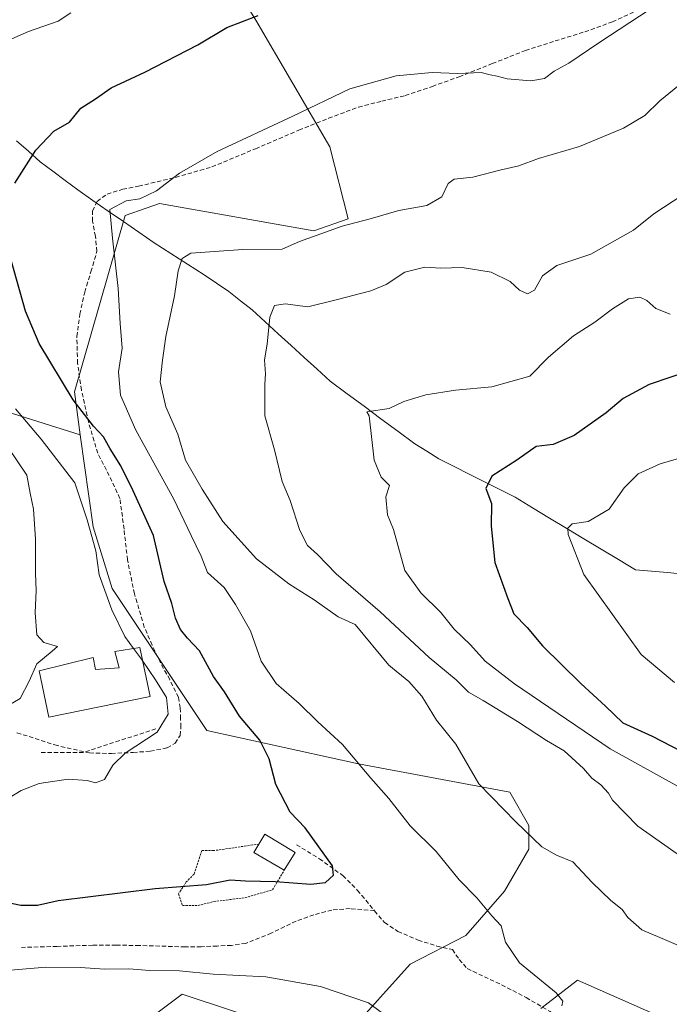
# Model space of a CAD drawing. Units: metres. Extents: x 620809 to 624254, y 4745686 to 4748060.
# Drawn here: x 623240 to 623394, y 4746159 to 4746392 of the extents above; entities that cross this region are included whole.
import ezdxf

# ---------------------------------------------------------------- set-up
doc = ezdxf.new("R2010")
doc.units = ezdxf.units.M
doc.header["$MEASUREMENT"] = 0
doc.linetypes.add('TRAZOS', pattern=[0.75, 0.5, -0.25])
doc.linetypes.add('TRAZOSX2', pattern=[1.5, 1, -0.5])
for name, color, linetype, lineweight in [('Alambrada', 19, 'TRAZOS', 0), ('Arbolado forestal CxS', 92, 'Continuous', 0), ('Corriente natural lineal', 142, 'Continuous', 13), ('Curva de nivel maestra', 36, 'Continuous', 30), ('Curva de nivel normal', 36, 'Continuous', 0), ('Edificación', 1, 'Continuous', 13), ('Edificación Cxs', 1, 'Continuous', 13), ('Edificación religiosa', 2, 'Continuous', 13), ('Edificación religiosa Cxs', 2, 'Continuous', 13), ('Muro lineal', 1, 'TRAZOSX2', 13), ('Pastizal CxS', 92, 'Continuous', 0), ('Senda', 19, 'TRAZOSX2', 0)]:
    doc.layers.add(name, color=color, linetype=linetype, lineweight=lineweight)

# ---------------------------------------------------------------- blocks, each defined once
blk = doc.blocks.new('*U152')
at = {"layer": 'Arbolado forestal CxS', "color": 92, "linetype": 'Continuous', "lineweight": 0}
for points in [[(623390.6359, 4746156.8395, 768.7723), (623371.8713, 4746165.0667, 769.3747), (623363.1901, 4746158.4287, 770.4133)], [(623317.6289, 4746152.4913, 767.8336), (623332.3473, 4746168.8569, 772.9288), (623345.4715, 4746175.6397, 771.4645), (623354.6625, 4746186.1067, 768.8438), (623360.4041, 4746196.0537, 766.0212), (623360.4041, 4746201.6557, 764.8645), (623355.9253, 4746209.4987, 764.1136), (623320.0927, 4746216.2211, 770.2473), (623284.2599, 4746224.0645, 777.1135), (623261.8657, 4746257.6767, 778.9623), (623257.3871, 4746272.2415, 778.8996), (623254.3597, 4746294.0033, 776.1124), (623252.9499, 4746304.1365, 774.58), (623264.9369, 4746345.8271, 768.8164), (623269.9095, 4746347.5371, 767.4299), (623273.1061, 4746348.6363, 767.3148), (623309.5387, 4746342.2039, 764.5075), (623317.7079, 4746345.0127, 764.4984), (623313.3413, 4746362.0247, 767.5459), (623295.8431, 4746391.9509, 774.279), (623271.0099, 4746432.4379, 785.5758)]]:
    blk.add_polyline3d(points, dxfattribs=at)
blk = doc.blocks.new('*U173')
at = {"layer": 'Curva de nivel normal', "color": 36, "linetype": 'Continuous', "lineweight": 0}
blk.add_polyline3d([(623395.7, 4746210.82, 755), (623379.63, 4746219.75, 755), (623357.01, 4746235.13, 755), (623350.04, 4746240.5, 755), (623346.6, 4746244.34, 755), (623342.76, 4746248.02, 755), (623339.6, 4746252.01, 755), (623334.89, 4746256.61, 755), (623331.08, 4746261.94, 755), (623328.42, 4746271.63, 755), (623326.97, 4746275.03, 755), (623326.56, 4746279.34, 755), (623327.42, 4746282.03, 755), (623325.52, 4746283.93, 755), (623323.79, 4746288.01, 755), (623322.66, 4746298.45, 755), (623322.12, 4746299.37, 755), (623327.34, 4746300.2, 755), (623330.86, 4746301.81, 755), (623336.02, 4746303.43, 755), (623343.05, 4746304.51, 755), (623351.63, 4746305.35, 755), (623360.64, 4746307.86, 755), (623365.01, 4746312.33, 755), (623370.98, 4746317.37, 755), (623376.01, 4746320.56, 755), (623380.13, 4746323.78, 755), (623383.92, 4746326.08, 755), (623386.64, 4746326.52, 755), (623388.27, 4746325.73, 755), (623390.38, 4746323.84, 755), (623393.82, 4746322.45, 755)], dxfattribs=at)
blk = doc.blocks.new('*U174')
at = {"layer": 'Curva de nivel normal', "color": 36, "linetype": 'Continuous', "lineweight": 0}
blk.add_polyline3d([(623237.44, 4746230.09, 785), (623240.14, 4746231.66, 785), (623242.29, 4746235.78, 785), (623244.06, 4746239.81, 785), (623247.68, 4746242.81, 785), (623248.96, 4746243.97, 785), (623245.77, 4746244.89, 785), (623244.12, 4746246.67, 785), (623243.7, 4746251.89, 785), (623243.9, 4746257.21, 785), (623243.73, 4746261.2, 785), (623243.78, 4746269.32, 785), (623243.31, 4746276.42, 785), (623242.47, 4746280.18, 785), (623241.74, 4746284.44, 785), (623237.33, 4746290.97, 785)], dxfattribs=at)
blk = doc.blocks.new('*U191')
at = {"layer": 'Curva de nivel normal', "color": 36, "linetype": 'Continuous', "lineweight": 0}
for points in [[(623252.13, 4746393.68, 780), (623249.13, 4746391.71, 780), (623242.13, 4746389.27, 780), (623234.13, 4746385.8, 780)], [(623239.03, 4746300.11, 780), (623245.1, 4746292.94, 780), (623253.1, 4746282.59, 780), (623256.01, 4746273.92, 780), (623258.07, 4746266.58, 780), (623258.84, 4746260.87, 780), (623261.82, 4746252.61, 780), (623264.85, 4746246.3, 780), (623266.9403, 4746243.4902, 780)]]:
    blk.add_polyline3d(points, dxfattribs=at)
blk = doc.blocks.new('*U198')
at = {"layer": 'Curva de nivel normal', "color": 36, "linetype": 'Continuous', "lineweight": 0}
blk.add_polyline3d([(623396.76, 4746194.03, 760), (623386.13, 4746201.52, 760), (623380.19, 4746207.64, 760), (623379.19, 4746209.31, 760), (623377.43, 4746211.22, 760), (623375.3, 4746212.84, 760), (623373.3, 4746215.09, 760), (623368.72, 4746219.26, 760), (623364.59, 4746221.74, 760), (623357.68, 4746226.24, 760), (623349.56, 4746231.18, 760), (623346.1, 4746233.18, 760), (623343.25, 4746236.06, 760), (623336.86, 4746241.37, 760), (623325.24, 4746252.14, 760), (623314.84, 4746261.09, 760), (623310.42, 4746265.66, 760), (623308.04, 4746267.84, 760), (623306.24, 4746271.36, 760), (623303.99, 4746278.47, 760), (623302.08, 4746282.96, 760), (623300.29, 4746290.44, 760), (623298.01, 4746298.45, 760), (623297.97, 4746305.96, 760), (623298.13, 4746308.4, 760), (623297.9, 4746311.71, 760), (623298.54, 4746315.42, 760), (623299.14, 4746321.74, 760), (623300.28, 4746324.54, 760), (623302.8, 4746324.95, 760), (623308.13, 4746324.23, 760), (623314.85, 4746325.86, 760), (623323.02, 4746327.97, 760), (623326.68, 4746329.47, 760), (623331.09, 4746332.38, 760), (623335.78, 4746333.57, 760), (623339.59, 4746333.37, 760), (623344.66, 4746333.54, 760), (623351.5, 4746332.41, 760), (623355.94, 4746330.18, 760), (623358.16, 4746328.16, 760), (623360.05, 4746327.31, 760), (623361.74, 4746328.13, 760), (623363.65, 4746331.51, 760), (623367, 4746334.02, 760), (623375.03, 4746336.64, 760), (623385.14, 4746342.37, 760), (623389.97, 4746346.21, 760), (623396.8, 4746350.72, 760)], dxfattribs=at)
blk = doc.blocks.new('*U204')
at = {"layer": 'Curva de nivel normal', "color": 36, "linetype": 'Continuous', "lineweight": 0}
blk.add_polyline3d([(623399.4, 4746379.44, 765), (623391.36, 4746372.93, 765), (623387.8, 4746369.43, 765), (623382.8, 4746366.44, 765), (623372.34, 4746362.09, 765), (623362.64, 4746359.28, 765), (623358.01, 4746357.54, 765), (623353.55, 4746356.49, 765), (623347.14, 4746354.83, 765), (623342.76, 4746354.36, 765), (623341.31, 4746353.33, 765), (623339.82, 4746350.19, 765), (623336.25, 4746348.13, 765), (623329.64, 4746346.95, 765), (623322.91, 4746344.98, 765), (623316.27, 4746343.31, 765), (623306.2, 4746339.63, 765), (623302.04, 4746337.87, 765), (623292.82, 4746337.8, 765), (623280.49, 4746336.92, 765), (623278.43, 4746335.66, 765), (623277.46, 4746332.75, 765), (623276.6, 4746326.79, 765), (623274.59, 4746317.23, 765), (623273.82, 4746311.61, 765), (623273.25, 4746306.51, 765), (623274.56, 4746300.57, 765), (623277.44, 4746294.11, 765), (623279.21, 4746288.02, 765), (623283.17, 4746281.12, 765), (623288.02, 4746273.47, 765), (623296.03, 4746264.68, 765), (623303.62, 4746258.72, 765), (623309.64, 4746254.96, 765), (623315.34, 4746250.95, 765), (623319.36, 4746249.15, 765), (623327.28, 4746239.55, 765), (623331.99, 4746235.69, 765), (623335.09, 4746232.2, 765), (623338.6, 4746226.54, 765), (623343.16, 4746220.86, 765), (623348.59, 4746211.52, 765), (623357.35, 4746202.47, 765), (623363.44, 4746196.57, 765), (623366.9, 4746194.61, 765), (623370.78, 4746193.02, 765), (623375.39, 4746188.16, 765), (623379.75, 4746183.9, 765), (623382.42, 4746181.82, 765), (623383.82, 4746179.87, 765), (623387.12, 4746176.98, 765), (623400.04, 4746171.46, 765)], dxfattribs=at)
blk = doc.blocks.new('*U208')
at = {"layer": 'Curva de nivel normal', "color": 36, "linetype": 'Continuous', "lineweight": 0}
blk.add_polyline3d([(623402.8, 4746290.4, 745), (623391.46, 4746287.14, 745), (623386.26, 4746284.78, 745), (623382.92, 4746281.42, 745), (623379.36, 4746276.43, 745), (623374.4, 4746273.49, 745), (623370.6, 4746272.92, 745), (623369.58, 4746271.88, 745), (623369.66, 4746270.42, 745), (623373.36, 4746261, 745), (623386.93, 4746242.06, 745), (623394.79, 4746235.44, 745)], dxfattribs=at)
blk = doc.blocks.new('*U214')
at = {"layer": 'Curva de nivel normal', "color": 36, "linetype": 'Continuous', "lineweight": 0}
for points in [[(623181.82, 4746159.32, 770), (623193.84, 4746162.3, 770), (623203.6, 4746163.27, 770), (623215.06, 4746163.93, 770), (623230.46, 4746166.81, 770), (623246.18, 4746168.13, 770), (623254.35, 4746168.12, 770), (623260.18, 4746167.67, 770), (623265.8, 4746167.78, 770), (623270.8, 4746167.41, 770), (623277.8, 4746167.33, 770), (623285.8, 4746166.48, 770), (623298.22, 4746165.86, 770), (623311.16, 4746163.61, 770), (623322.46, 4746159.71, 770), (623325.59, 4746157.41, 770)], [(623368.22, 4746159.03, 770), (623368.45, 4746160.15, 770), (623366.89, 4746162.11, 770), (623358.16, 4746169.18, 770), (623354.91, 4746174.04, 770), (623353.86, 4746177.9, 770), (623351.62, 4746180.32, 770), (623348.1, 4746184.53, 770), (623343.95, 4746188.82, 770), (623338.48, 4746195.49, 770), (623332.36, 4746201.6, 770), (623327.32, 4746208, 770), (623323.02, 4746212.81, 770), (623316.31, 4746220.81, 770), (623310.52, 4746226.14, 770), (623306.1, 4746230.48, 770), (623300.68, 4746235.21, 770), (623297.15, 4746240.47, 770), (623294.58, 4746247.66, 770), (623291.07, 4746253.9, 770), (623288.4, 4746257.91, 770), (623284.46, 4746261.43, 770), (623282.91, 4746265.31, 770), (623280.57, 4746270.18, 770), (623276.48, 4746278.77, 770), (623267.52, 4746295.04, 770), (623263.85, 4746303.31, 770), (623263.39, 4746308.84, 770), (623264.28, 4746314.48, 770), (623263.82, 4746320.26, 770), (623263.32, 4746328.52, 770), (623261.99, 4746340.45, 770), (623261.37, 4746347.19, 770), (623265.23, 4746349.28, 770), (623268.41, 4746349.76, 770), (623272.38, 4746351.62, 770), (623277.8, 4746355.78, 770), (623286.75, 4746360.92, 770), (623304.59, 4746369.32, 770), (623318.05, 4746375.72, 770), (623329, 4746378.85, 770), (623337.52, 4746379.64, 770), (623343.59, 4746379.38, 770), (623349.16, 4746379.62, 770), (623351.27, 4746379.06, 770), (623352.94, 4746378.72, 770), (623355.28, 4746378.07, 770), (623360.86, 4746377.64, 770), (623364.06, 4746378.19, 770), (623366.34, 4746379.9, 770), (623369.88, 4746381.81, 770), (623376.9, 4746386.64, 770), (623389.09, 4746394.59, 770)]]:
    blk.add_polyline3d(points, dxfattribs=at)
blk = doc.blocks.new('*U215')
at = {"layer": 'Curva de nivel maestra', "color": 36, "linetype": 'Continuous', "lineweight": 30}
blk.add_polyline3d([(623399.06, 4746309.3, 750), (623388.85, 4746305.88, 750), (623382.7, 4746302.57, 750), (623378.69, 4746299.17, 750), (623371.1, 4746293.83, 750), (623366.13, 4746291.68, 750), (623362.13, 4746291.21, 750), (623357.54, 4746288.01, 750), (623351.68, 4746284.2, 750), (623350.26, 4746281.31, 750), (623351.59, 4746277.71, 750), (623351.49, 4746272.37, 750), (623352.32, 4746263.79, 750), (623355.41, 4746255.28, 750), (623356.85, 4746251.64, 750), (623359.99, 4746248.44, 750), (623363.6, 4746244.11, 750), (623372.65, 4746235.2, 750), (623378.54, 4746229.87, 750), (623382.61, 4746225.94, 750), (623389.58, 4746222.73, 750), (623398.55, 4746218.1, 750)], dxfattribs=at)
blk = doc.blocks.new('*U221')
at = {"layer": 'Curva de nivel maestra', "color": 36, "linetype": 'Continuous', "lineweight": 30}
for points in [[(623231.51, 4746184.63, 775), (623240.28, 4746182.85, 775), (623244.22, 4746182.82, 775), (623249.13, 4746183.93, 775), (623272.06, 4746186.73, 775), (623284.19, 4746187.73, 775), (623289.8, 4746188.84, 775), (623293.4, 4746188.54, 775), (623300.53, 4746188.39, 775), (623308.83, 4746187.74, 775), (623312.34, 4746188.18, 775), (623314.21, 4746189.92, 775), (623314.01, 4746192.14, 775), (623307.52, 4746201.13, 775), (623303.94, 4746204.78, 775), (623300.6, 4746211.31, 775), (623298.97, 4746217.42, 775), (623296.8, 4746221.77, 775), (623292.01, 4746227.46, 775), (623288.42, 4746233.21, 775), (623285.81, 4746236.88, 775), (623282.53, 4746242.91, 775), (623279.67, 4746245.9, 775), (623278.05, 4746247.97, 775), (623276.9, 4746250.68, 775), (623275.98, 4746254.11, 775), (623274.2, 4746259.33, 775), (623271.69, 4746270.15, 775), (623266.82, 4746280.76, 775), (623263.94, 4746286.68, 775), (623261.39, 4746290.67, 775), (623259.88, 4746293.52, 775), (623257.45, 4746296.05, 775), (623252.68, 4746302.22, 775), (623244.62, 4746315.53, 775), (623241.42, 4746323.21, 775), (623238, 4746335.24, 775)], [(623238.91, 4746353.46, 775), (623243.82, 4746361.21, 775), (623248.13, 4746365.72, 775), (623251.8, 4746367.84, 775), (623254.46, 4746371.16, 775), (623257.92, 4746373.41, 775), (623261.62, 4746375.95, 775), (623269.58, 4746379.65, 775), (623282.13, 4746386.11, 775), (623288.98, 4746390.22, 775), (623296.4, 4746393.06, 775)]]:
    blk.add_polyline3d(points, dxfattribs=at)

msp = doc.modelspace()

# ---------------------------------------------------------------- linework, layer by layer
at = {"layer": 'Alambrada', "color": 19, "linetype": 'TRAZOS', "lineweight": 0}
msp.add_polyline3d([(623296.59, 4746197.25, 775.84), (623285.9, 4746195.7, 775.6), (623283.12, 4746195.7, 775.64), (623281.27, 4746190.14, 775.17), (623279.42, 4746188.29, 775.01), (623277.57, 4746185.51, 774.76), (623278.49, 4746182.74, 774.36), (623282.2, 4746182.74, 774.35), (623285.9, 4746183.66, 774.53), (623293.31, 4746184.59, 774.26), (623299.79, 4746186.44, 774.65), (623302.57, 4746191.07, 775.19)], dxfattribs=at)
at = {"layer": 'Arbolado forestal CxS', "color": 92, "linetype": 'Continuous', "lineweight": 0}
for points in [[(623254.36, 4746294, 776.11), (623252.95, 4746304.14, 774.58), (623264.94, 4746345.83, 768.82), (623269.91, 4746347.54, 767.43), (623273.11, 4746348.64, 767.31), (623309.54, 4746342.2, 764.51), (623317.71, 4746345.01, 764.5), (623313.34, 4746362.02, 767.55), (623295.84, 4746391.95, 774.28), (623271.01, 4746432.44, 785.58), (623262.52, 4746458.85, 792.24), (623259.45, 4746475.26, 796.66), (623261.47, 4746491.21, 801.09), (623263.02, 4746502.07, 803.11), (623255.15, 4746531.19, 811.06), (623182.36, 4746596.18, 825.76), (623172.04, 4746608.39, 827.53), (623170.05, 4746610.74, 827.9), (623139.81, 4746609.62, 835.65)], [(623254.36, 4746294, 776.11), (623252.95, 4746304.14, 774.58), (623264.94, 4746345.83, 768.82), (623269.91, 4746347.54, 767.43), (623273.11, 4746348.64, 767.31), (623309.54, 4746342.2, 764.51), (623317.71, 4746345.01, 764.5), (623313.34, 4746362.02, 767.55), (623295.84, 4746391.95, 774.28), (623271.01, 4746432.44, 785.58), (623262.52, 4746458.85, 792.24), (623259.45, 4746475.26, 796.66), (623261.47, 4746491.21, 801.09), (623263.02, 4746502.07, 803.11), (623255.15, 4746531.19, 811.06), (623182.36, 4746596.18, 825.76), (623172.04, 4746608.39, 827.53), (623170.05, 4746610.74, 827.9), (623139.81, 4746609.62, 835.65)], [(623271.01, 4746432.44, 785.58), (623295.84, 4746391.95, 774.28), (623313.34, 4746362.02, 767.55), (623317.71, 4746345.01, 764.5), (623309.54, 4746342.2, 764.51), (623273.11, 4746348.64, 767.31), (623269.91, 4746347.54, 767.43), (623264.94, 4746345.83, 768.82), (623252.95, 4746304.14, 774.58), (623254.36, 4746294, 776.11), (623254.36, 4746294, 776.11), (623231.23, 4746301.23, 783.69), (623211.47, 4746322.09, 786.75), (623196.1, 4746344.05, 788.13), (623185.12, 4746366.01, 789.57), (623166.46, 4746380.28, 794.31), (623149.99, 4746368.21, 800.97)], [(623108.95, 4746345.98, 815.23), (623120.34, 4746340.76, 813.31), (623144.5, 4746345.15, 807.13), (623149.99, 4746368.21, 800.97), (623166.46, 4746380.28, 794.31), (623185.12, 4746366.01, 789.57), (623196.1, 4746344.05, 788.13), (623211.47, 4746322.09, 786.75), (623231.23, 4746301.23, 783.69), (623254.36, 4746294, 776.11)], [(623062.15, 4746329.83, 818.25), (623073.13, 4746315.51, 813.77), (623083.01, 4746307.82, 811.23), (623084.11, 4746290.25, 807.5), (623085.21, 4746263.9, 801.55), (623095.09, 4746234.26, 793.86), (623104.97, 4746207.91, 787.97), (623112.65, 4746177.17, 778.91), (623128.02, 4746161.79, 774.76), (623174.14, 4746167.28, 771.49), (623191.7, 4746166.19, 770.03), (623223.54, 4746157.4, 766.35), (623238.92, 4746147.52, 763.04), (623265.27, 4746151.91, 764.38), (623278.44, 4746161.79, 767.44), (623301.5, 4746154.11, 766.5), (623314.47, 4746145.92, 765.02)], [(623254.36, 4746294, 776.11), (623257.39, 4746272.24, 778.9), (623261.87, 4746257.68, 778.96), (623284.26, 4746224.06, 777.11), (623320.09, 4746216.22, 770.25), (623355.93, 4746209.5, 764.11), (623360.4, 4746201.66, 764.86), (623360.4, 4746196.05, 766.02), (623354.66, 4746186.11, 768.84), (623345.47, 4746175.64, 771.46), (623332.35, 4746168.86, 772.93), (623317.63, 4746152.49, 767.83), (623314.47, 4746145.92, 765.02)], [(623363.19, 4746158.43, 770.41), (623371.87, 4746165.07, 769.37), (623390.64, 4746156.84, 768.77)], [(623390.64, 4746156.84, 768.77), (623371.87, 4746165.07, 769.37), (623363.19, 4746158.43, 770.41)], [(623390.64, 4746156.84, 768.77), (623371.87, 4746165.07, 769.37), (623363.19, 4746158.43, 770.41)], [(623265.27, 4746151.91, 764.38), (623278.44, 4746161.79, 767.44), (623301.5, 4746154.11, 766.5)]]:
    msp.add_polyline3d(points, dxfattribs=at)
at = {"layer": 'Corriente natural lineal', "color": 142, "linetype": 'Continuous', "lineweight": 13}
msp.add_polyline3d([(623239.31, 4746363.45, 775.81), (623242.11, 4746360.98, 775.07), (623244.9, 4746358.51, 773.94), (623247.85, 4746356.29, 773.09), (623250.79, 4746354.06, 772.48), (623253.74, 4746351.84, 771.85), (623257.35, 4746349.34, 770.93), (623260.96, 4746346.85, 769.97), (623264.57, 4746344.35, 769.3), (623268.18, 4746341.86, 768.6), (623271.79, 4746339.36, 767.41), (623275.75, 4746336.83, 765.82), (623279.71, 4746334.31, 764.57), (623283.67, 4746331.78, 763.36), (623286.59, 4746329.82, 762.38), (623289.51, 4746327.86, 761.51), (623292.23, 4746325.67, 761.26), (623294.95, 4746323.48, 760.88), (623298.03, 4746320.68, 760.2), (623301.12, 4746317.87, 759.59), (623304.2, 4746315.07, 759.19), (623307.28, 4746312.26, 758.7), (623310.37, 4746309.46, 758.35), (623313.45, 4746306.65, 757.91), (623317.44, 4746303.69, 757.09), (623321.44, 4746300.74, 755.52), (623325.43, 4746297.78, 754.73), (623329.43, 4746294.83, 753.99), (623333.42, 4746291.87, 753.33), (623336.25, 4746290.08, 752.94), (623339.08, 4746288.28, 752.33), (623342.7, 4746286.46, 751.63), (623346.31, 4746284.65, 750.83), (623349.93, 4746282.83, 750.14), (623353.54, 4746281.02, 749.37), (623357.16, 4746279.2, 747.95), (623361.23, 4746276.75, 747.23), (623365.29, 4746274.3, 746.04), (623369.36, 4746271.85, 745.07), (623373.43, 4746269.41, 743.94), (623377.49, 4746266.96, 743.24), (623381.56, 4746264.51, 743.01), (623385.63, 4746262.06, 742.31), (623389.41, 4746261.73, 741.57), (623393.2, 4746261.4, 740.92), (623396.98, 4746261.06, 740.24)], dxfattribs=at)
at = {"layer": 'Curva de nivel normal', "color": 36, "linetype": 'Continuous', "lineweight": 0}
for points in [[(623266.94, 4746243.49, 780), (623268.83, 4746240.95, 780), (623269.14, 4746240.48, 780)], [(623269.14, 4746240.48, 780), (623272.12, 4746236.04, 780), (623274.77, 4746231.91, 780), (623275.1, 4746227.96, 780), (623272.54, 4746223.73, 780), (623265, 4746218.72, 780), (623262.02, 4746215.93, 780), (623260.07, 4746212.49, 780), (623257.95, 4746211.71, 780), (623255.98, 4746212.27, 780), (623251.48, 4746212.58, 780), (623244.6, 4746211.56, 780), (623240.38, 4746209.9, 780), (623237.15, 4746207.96, 780)]]:
    msp.add_polyline3d(points, dxfattribs=at)
at = {"layer": 'Edificación', "color": 1, "linetype": 'Continuous', "lineweight": 13}
msp.add_polyline3d([(623305.12, 4746195.29, 775.5), (623302.57, 4746191.07, 775.19), (623295.39, 4746195.29, 775.59), (623296.59, 4746197.25, 775.84), (623298.01, 4746199.58, 775.97), (623305.12, 4746195.29, 775.5)], dxfattribs=at)
at = {"layer": 'Edificación Cxs', "color": 1, "linetype": 'Continuous', "lineweight": 13}
msp.add_polyline3d([(623305.12, 4746195.29, 775.5), (623302.57, 4746191.07, 775.19), (623295.39, 4746195.29, 775.59), (623296.59, 4746197.25, 775.84), (623298.01, 4746199.58, 775.97), (623305.12, 4746195.29, 775.5)], close=True, dxfattribs=at)
at = {"layer": 'Edificación religiosa', "color": 2, "linetype": 'Continuous', "lineweight": 13}
msp.add_polyline3d([(623268.46, 4746243.74, 779.17), (623270.89, 4746232.16, 781.51), (623246.95, 4746227.22, 782.58), (623244.64, 4746238.17, 784.11), (623257.37, 4746241.31, 782.96), (623257.96, 4746238.49, 782.87), (623263.58, 4746238.88, 782.52), (623262.56, 4746242.77, 781.75), (623268.46, 4746243.74, 779.17)], dxfattribs=at)
at = {"layer": 'Edificación religiosa Cxs', "color": 2, "linetype": 'Continuous', "lineweight": 13}
msp.add_polyline3d([(623268.46, 4746243.74, 779.17), (623270.89, 4746232.16, 781.51), (623246.95, 4746227.22, 782.58), (623244.64, 4746238.17, 784.11), (623257.37, 4746241.31, 782.96), (623257.96, 4746238.49, 782.87), (623263.58, 4746238.88, 782.52), (623262.56, 4746242.77, 781.75), (623268.46, 4746243.74, 779.17)], close=True, dxfattribs=at)
at = {"layer": 'Muro lineal', "color": 1, "linetype": 'TRAZOSX2', "lineweight": 13}
msp.add_polyline3d([(623272.23, 4746224.48, 780.59), (623255.1, 4746218.93, 781.26), (623244.91, 4746218.93, 782.06)], dxfattribs=at)
at = {"layer": 'Pastizal CxS', "color": 92, "linetype": 'Continuous', "lineweight": 0}
for points in [[(623108.95, 4746345.98, 815.23), (623120.34, 4746340.76, 813.31), (623144.5, 4746345.15, 807.13), (623149.99, 4746368.21, 800.97), (623166.46, 4746380.28, 794.31), (623185.12, 4746366.01, 789.57), (623196.1, 4746344.05, 788.13), (623211.47, 4746322.09, 786.75), (623231.23, 4746301.23, 783.69), (623254.36, 4746294, 776.11)], [(623149.99, 4746368.21, 800.97), (623166.46, 4746380.28, 794.31), (623185.12, 4746366.01, 789.57), (623196.1, 4746344.05, 788.13), (623211.47, 4746322.09, 786.75), (623231.23, 4746301.23, 783.69), (623254.36, 4746294, 776.11), (623257.39, 4746272.24, 778.9), (623261.87, 4746257.68, 778.96), (623284.26, 4746224.06, 777.11), (623320.09, 4746216.22, 770.25), (623355.93, 4746209.5, 764.11), (623360.4, 4746201.66, 764.86), (623360.4, 4746196.05, 766.02), (623354.66, 4746186.11, 768.84), (623345.47, 4746175.64, 771.46), (623332.35, 4746168.86, 772.93), (623317.63, 4746152.49, 767.83)], [(623062.15, 4746329.83, 818.25), (623073.13, 4746315.51, 813.77), (623083.01, 4746307.82, 811.23), (623084.11, 4746290.25, 807.5), (623085.21, 4746263.9, 801.55), (623095.09, 4746234.26, 793.86), (623104.97, 4746207.91, 787.97), (623112.65, 4746177.17, 778.91), (623128.02, 4746161.79, 774.76), (623174.14, 4746167.28, 771.49), (623191.7, 4746166.19, 770.03), (623223.54, 4746157.4, 766.35), (623238.92, 4746147.52, 763.04), (623265.27, 4746151.91, 764.38), (623278.44, 4746161.79, 767.44), (623301.5, 4746154.11, 766.5), (623314.47, 4746145.92, 765.02)], [(623254.36, 4746294, 776.11), (623257.39, 4746272.24, 778.9), (623261.87, 4746257.68, 778.96), (623284.26, 4746224.06, 777.11), (623320.09, 4746216.22, 770.25), (623355.93, 4746209.5, 764.11), (623360.4, 4746201.66, 764.86), (623360.4, 4746196.05, 766.02), (623354.66, 4746186.11, 768.84), (623345.47, 4746175.64, 771.46), (623332.35, 4746168.86, 772.93), (623317.63, 4746152.49, 767.83), (623314.47, 4746145.92, 765.02)], [(623301.5, 4746154.11, 766.5), (623278.44, 4746161.79, 767.44), (623265.27, 4746151.91, 764.38)]]:
    msp.add_polyline3d(points, dxfattribs=at)
at = {"layer": 'Senda', "color": 19, "linetype": 'TRAZOSX2', "lineweight": 0}
for points in [[(623239.39, 4746223.57), (623248.33, 4746220.67), (623256.55, 4746218.78), (623261.71, 4746218.65), (623266.85, 4746218.91), (623270.91, 4746219.19), (623274.92, 4746220), (623276.8, 4746221.09), (623277.93, 4746222.94), (623278.15, 4746224.92), (623278.05, 4746226.91), (623278, 4746229.45), (623277.54, 4746231.96), (623275.5, 4746236.11), (623273.32, 4746240.09), (623271.33, 4746244.27), (623269.48, 4746248.54), (623267.16, 4746256.4), (623265.51, 4746264.41), (623264.7, 4746271.69), (623263.72, 4746278.94), (623261.2, 4746284.32), (623258.47, 4746289.63), (623256.29, 4746297.01), (623254.63, 4746304.54), (623253.7, 4746310.89), (623253.55, 4746317.21), (623254.27, 4746322.48), (623255.4, 4746327.71), (623256.88, 4746332.5), (623258.28, 4746337.31), (623257.94, 4746340.88), (623257.26, 4746344.48), (623257.27, 4746346.87), (623258.35, 4746349.15), (623260.71, 4746350.87), (623264.38, 4746352), (623268.14, 4746352.73), (623276.88, 4746354.81), (623285.48, 4746357.28), (623295.78, 4746361.58), (623306.03, 4746365.98), (623313.03, 4746368.78), (623320.11, 4746371.42), (623325.63, 4746372.83), (623331.18, 4746374.17), (623337.58, 4746376.31), (623343.91, 4746378.59), (623351.75, 4746381.7), (623359.59, 4746384.79), (623366.58, 4746387.05), (623373.61, 4746389.21), (623380.16, 4746391.56), (623386.47, 4746394.52)], [(623305.48, 4746197.11), (623310.88, 4746193.77), (623316.43, 4746189.8), (623319.92, 4746186.31), (623323.92, 4746181.44)], [(623323.92, 4746181.44), (623322.41, 4746181.66), (623318.12, 4746181.99), (623313.83, 4746181.66), (623309.55, 4746180.54), (623305.38, 4746179.04), (623299.51, 4746176.2), (623293.48, 4746173.79), (623290.1, 4746173.32), (623286.69, 4746173.15), (623282.92, 4746173), (623279.14, 4746172.96), (623268.33, 4746173.28), (623262.82, 4746173.37), (623257.32, 4746173.34), (623248.87, 4746173.08), (623240.42, 4746172.83)], [(623323.92, 4746181.44), (623326.27, 4746178.69), (623329.45, 4746176.63), (623334.21, 4746174.56), (623338.66, 4746173.13), (623342.31, 4746172.32), (623343.95, 4746169.96), (623345.83, 4746167.84), (623349.88, 4746165.88), (623353.96, 4746164), (623359.75, 4746160.98), (623365.41, 4746157.66), (623367.18, 4746156.2)]]:
    msp.add_lwpolyline(points, dxfattribs=at)

# ---------------------------------------------------------------- block references
at = {"layer": 'Arbolado forestal CxS', "color": 92, "linetype": 'Continuous', "lineweight": 0}
msp.add_blockref('*U152', (0, 0), dxfattribs=at)
at = {"layer": 'Curva de nivel maestra', "color": 36, "linetype": 'Continuous', "lineweight": 30}
for name in ['*U221', '*U215']:
    msp.add_blockref(name, (0, 0), dxfattribs=at)
at = {"layer": 'Curva de nivel normal', "color": 36, "linetype": 'Continuous', "lineweight": 0}
for name in ['*U208', '*U173', '*U174', '*U191', '*U214', '*U204', '*U198']:
    msp.add_blockref(name, (0, 0), dxfattribs=at)

doc.saveas('drawing.dxf')
